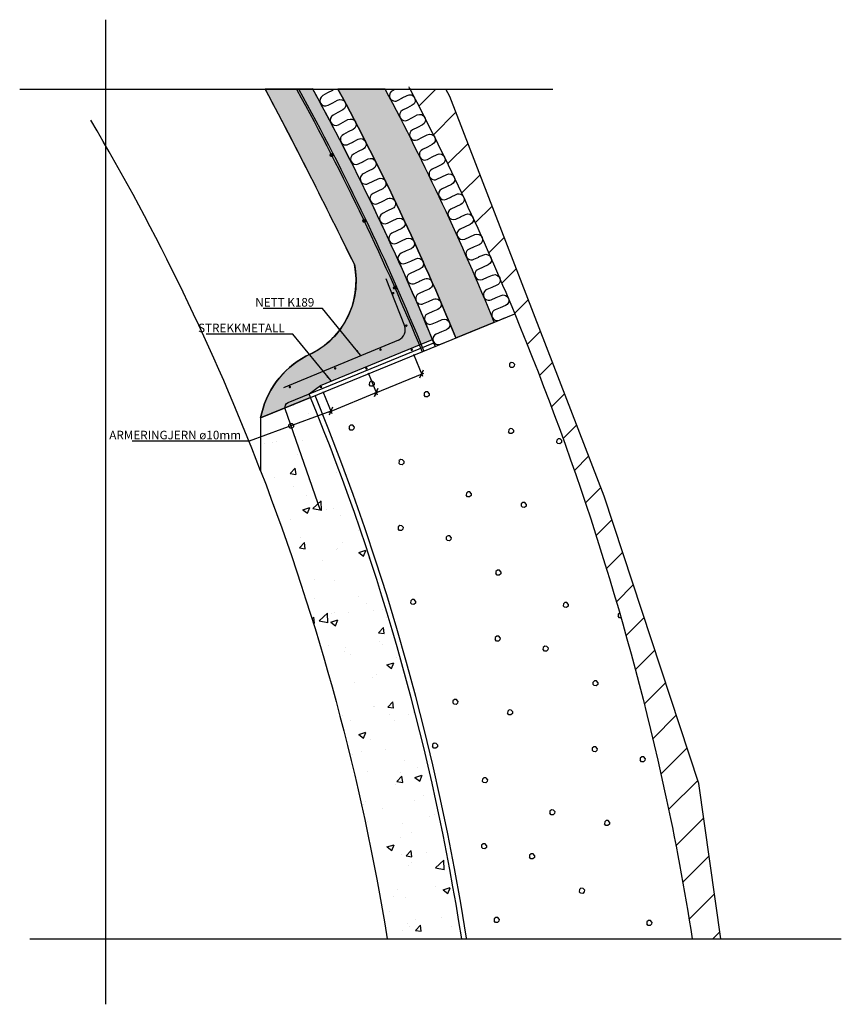
# Model space of a CAD drawing. Units: metres. Extents: x 133.3 to 155.1, y 39.7 to 48.1.
# Drawn here: x 136.5 to 138.1, y 46.1 to 48.1 of the extents above; entities that cross this region are included whole.
import ezdxf

# ---------------------------------------------------------------- set-up
doc = ezdxf.new("R2010")
doc.units = ezdxf.units.M
doc.header["$PDMODE"] = 1
doc.linetypes.add('DASHEDX2', pattern=[12, 8, -4])
doc.linetypes.add('HIDDEN', pattern=[3, 2, -1])
doc.layers.get('0').update_dxf_attribs({"linetype": 'CONTINUOUS'})
doc.layers.get('Defpoints').update_dxf_attribs({"linetype": 'CONTINUOUS'})
for name, color, linetype in [('b_Arm_50', 5, 'CONTINUOUS'), ('B_ARMERING', 7, 'CONTINUOUS'), ('B_BRUDD', 2, 'DASHEDX2'), ('B_FORM_25', 2, 'CONTINUOUS'), ('B_FORM_35', 7, 'CONTINUOUS'), ('B_FORM_50', 5, 'CONTINUOUS'), ('B_FORM_HI_50', 5, 'HIDDEN'), ('B_ISOLASJON', 2, 'CONTINUOUS'), ('b_maal_5', 7, 'CONTINUOUS'), ('b_raster', 253, 'CONTINUOUS'), ('b_tekst_5', 7, 'CONTINUOUS'), ('Frogntunnelen_Nytt teknisk rom T1_Tettekonstruksjon_Vegger', 7, 'CONTINUOUS'), ('XREF1$0$B_FJELL_SPR_1', 2, 'XREF1$0$FJELLKONTUR_SPRENGT1'), ('XREF1$0$B_FORM_35', 7, 'CONTINUOUS'), ('XREF1$0$B_SKRAVUR', 4, 'CONTINUOUS')]:
    doc.layers.add(name, color=color, linetype=linetype)
doc.layers.add('B_HJ', color=6, linetype='CONTINUOUS', plot=False)
doc.layers.add('XREF1$0$B_HJ', color=6, linetype='CONTINUOUS', plot=False)
doc.styles.add('ISOAAJ', font='iso3098.shx')
doc.linetypes.add('XREF1$0$FJELLKONTUR_SPRENGT1', pattern='A,15,[2,ltypeaaj.shx,S=2,R=0,X=0,Y=-3],0', length=15)
doc.dimstyles.new('Brudraw_met-mm', dxfattribs={"dimscale": 0.001, "dimtxt": 3.5, "dimasz": 2.5, "dimexe": 1, "dimexo": 2, "dimgap": 0.8, "dimtad": 1, "dimdec": 0, "dimlfac": 1000, "dimzin": 0, "dimdsep": 46, "dimtxsty": 'ISOAAJ', "dimblk1": 'OBLIQUE', "dimblk2": 'OBLIQUE', "dimsah": 1, "dimcen": 4, "dimdle": 1, "dimclrd": 2, "dimclre": 2, "dimclrt": 7, "dimadec": 0, "dimazin": 0, "dimtfac": 1, "dimtdec": 0, "dimtmove": 0, "dimatfit": 3, "dimldrblk": 'OBLIQUE', "dimfxl": 1, "dimtolj": 1, "dimtzin": 0, "dimarcsym": 0})
doc.dimstyles.new('Brudraw_met-mm$7', dxfattribs={"dimscale": 0.001, "dimtxt": 3.5, "dimasz": 2.5, "dimexe": 1, "dimexo": 2, "dimgap": 0.8, "dimtad": 1, "dimdec": 0, "dimlfac": 1000, "dimzin": 0, "dimdsep": 46, "dimtxsty": 'ISOAAJ', "dimblk1": 'OBLIQUE', "dimblk2": 'OBLIQUE', "dimsah": 1, "dimcen": 4, "dimdle": 1, "dimclrd": 2, "dimclre": 2, "dimclrt": 7, "dimadec": 0, "dimazin": 0, "dimtfac": 1, "dimtdec": 0, "dimtmove": 0, "dimatfit": 3, "dimfxl": 1, "dimtolj": 1, "dimtzin": 0, "dimarcsym": 0})

# ---------------------------------------------------------------- blocks, each defined once
blk = doc.blocks.new('Armering ø6')
at = {"layer": 'b_Arm_50'}
h = blk.add_hatch(color=256, dxfattribs=at)
h.dxf.hatch_style = 1
edge = h.paths.add_edge_path()
edge.add_arc((6.661338147750939e-16, 8.881784197001252e-16), 0.003, 0, 360)
blk.add_circle((6.661338147750939e-16, 8.881784197001252e-16), 0.003, dxfattribs=at)
blk = doc.blocks.new('_OBLIQUE')
at = {"color": 0, "linetype": 'ByBlock'}
blk.add_line((-0.4999999999999999, -0.4999999999999999), (0.4999999999999999, 0.4999999999999999), dxfattribs=at)
blk = doc.blocks.new('*D922')
at = {"layer": 'b_maal_5', "color": 2, "lineweight": -2, "transparency": 16777216}
for p, q in [((137.1850119789595, 47.40405166228282), (137.2033591213804, 47.35932230791447)), ((137.0924926754227, 47.36610197884463), (137.1108398178436, 47.32137262447627)), ((137.1043163684948, 47.3241011054812), (137.2060876023854, 47.36584575726322))]:
    blk.add_line(p, q, dxfattribs=at)
at = {"layer": 'Defpoints', "color": 0, "transparency": 16777216}
for p in [(137.1812170106157, 47.41330359263651), (137.0886977070789, 47.37535390919831), (137.2014616372085, 47.36394827309131)]:
    blk.add_point(p, dxfattribs=at)
at = {"layer": 'b_maal_5', "color": 2, "lineweight": -2, "transparency": 16777216, "xscale": 0.0125, "yscale": 0.0125, "zscale": 0.0125}
for p, rotation in [((137.2014616372085, 47.36394827309131), 22.30251890827621), ((137.1089423336717, 47.32599858965311), 202.3025189082762)]:
    blk.add_blockref('_OBLIQUE', p, dxfattribs=dict(at, rotation=rotation))
blk = doc.blocks.new('*D923')
at = {"layer": 'b_maal_5', "color": 2, "lineweight": -2, "transparency": 16777216}
for p, q in [((137.2775312824964, 47.4420013457211), (137.2958784249173, 47.39727199135272)), ((137.1850119789596, 47.40405166228285), (137.2033591213805, 47.35932230791446)), ((137.1968356720318, 47.3620507889194), (137.2986069059222, 47.40379544070147))]:
    blk.add_line(p, q, dxfattribs=at)
at = {"layer": 'Defpoints', "color": 0, "transparency": 16777216}
for p in [(137.2737363141525, 47.45125327607478), (137.1812170106157, 47.41330359263652), (137.2939809407454, 47.40189795652957)]:
    blk.add_point(p, dxfattribs=at)
at = {"layer": 'b_maal_5', "color": 2, "lineweight": -2, "transparency": 16777216, "xscale": 0.0125, "yscale": 0.0125, "zscale": 0.0125}
for p, rotation in [((137.2939809407454, 47.40189795652957), 22.30251890831628), ((137.2014616372086, 47.3639482730913), 202.3025189083163)]:
    blk.add_blockref('_OBLIQUE', p, dxfattribs=dict(at, rotation=rotation))

msp = doc.modelspace()

# ---------------------------------------------------------------- hatches: boundary and pattern name
at = {"layer": 'b_raster'}
h = msp.add_hatch(color=256, dxfattribs=at)
h.dxf.hatch_style = 1
edge = h.paths.add_edge_path()
edge.add_arc((132.577475323653, 45.5195503206843), 5.125156319491338, 22.39639329035884, 25.48460544245782)
edge.add_arc((132.4961401442919, 45.48211872301465), 5.214683440589778, 25.4713498829161, 28.65757949756314)
edge.add_line((137.0720325285148, 47.98294504116874), (137.0177878833045, 47.98294504116874))
edge.add_line((137.0177878833045, 47.98294504116874), (136.9749256858298, 47.98294504116874))
edge.add_line((136.9749256858298, 47.98294504116874), (137.0215022655019, 47.89405617396726))
edge.add_line((137.0215022655019, 47.89405617396726), (137.0673341771153, 47.8047810690154))
edge.add_line((137.0673341771153, 47.8047810690154), (137.1124182180454, 47.71512596464472))
edge.add_line((137.1124182180454, 47.71512596464472), (137.1567512379268, 47.6250971257402))
edge.add_arc((136.9941793454745, 47.5915048494299), 0.1660062084478658, -27.949898061872318, 11.67473863156971, ccw=False)
edge.add_arc((136.9941793454745, 47.59150484942983), 0.1660062084478585, 292.4254652447133, 332.050101938154, ccw=False)
edge.add_arc((137.1432851460472, 47.27872013951011), 0.1809547448728563, 118.2960561550699, 143.7605477903218)
edge.add_arc((137.1437381625778, 47.27845994255873), 0.1814739545035982, 143.7788418290637, 169.1763078312026)
edge.add_line((136.9654926871818, 47.31253847926445), (137.0153571762961, 47.33290794859074))
edge.add_line((137.0153571762961, 47.33290794859074), (137.0672840074856, 47.35422273793026))
edge.add_line((137.0672840074856, 47.35422273793026), (137.0644501395467, 47.36114293198677))
edge.add_line((137.0644501395467, 47.36114293198677), (137.0874016501191, 47.37851362691909))
edge.add_line((137.0874016501191, 47.37851362691909), (137.3160412032576, 47.47229728428956))
h = msp.add_hatch(color=256, dxfattribs=at)
h.dxf.hatch_style = 1
h.paths.add_polyline_path([(137.219646131008, 47.98294504116874), (137.1232491360537, 47.98294504116874, -0.001433017345398339), (137.1375079424418, 47.9563812106081, -0.02321264214316128), (137.1380003519767, 47.95545729820549, -0.002098341820024785), (137.158596211962, 47.91640985438339, -0.02321264215428419), (137.1590806647885, 47.91548174515609, -0.002098341820044564), (137.1793402571742, 47.87625877696171, -0.02321264240525346), (137.1798167175305, 47.87532653942147, -0.002098341819475035), (137.1997385465662, 47.835930942657, -0.0232126424110905), (137.2002069792705, 47.83499464563972, -0.002098341819474531), (137.2197895741537, 47.79542932883073, -0.02321264215052424), (137.220249944617, 47.79448904147304, -0.00209834182004057), (137.2394918595901, 47.75475692567521, -0.02321264214668606), (137.2399441338288, 47.75381271738721, -0.002098341820035884), (137.2588439482759, 47.71391673599231, -0.02321264214914125), (137.2592880928992, 47.71296867648365, -0.002098341820024085), (137.2778444114664, 47.67291177497084, -0.02321264215468108), (137.2782803936837, 47.67195993423566, -0.00209834182003573), (137.2964918463774, 47.63174506996411, -0.02321264240926611), (137.2969196340051, 47.63078951826558, -0.008029776816514334), (137.3634436621022, 47.47551440895514), (137.4421079635874, 47.50771577341957, 0.02455886682538725)])
h = msp.add_hatch(dxfattribs=at)
h.set_pattern_fill('ANSI31', color=256, scale=0.5)
h.set_pattern_definition([(45, (3.161280226069408, 0), (-0.04419417382415922, 0.04419417382415922), [])])
edge = h.paths.add_edge_path()
edge.add_line((137.3513699445205, 47.96818787466221), (137.3435988733609, 47.98294504116874))
edge.add_line((137.3435988733609, 47.98294504116874), (137.2702270820761, 47.98294504116874))
edge.add_spline(control_points=[(137.2702270820761, 47.98294504116874), (137.2729119980798, 47.97780216193782), (137.2755887102523, 47.97265494007791), (137.278257231903, 47.96750341497893)], knot_values=[18.29732933134985, 18.29732933134985, 18.29732933134985, 18.29732933134985, 18.31472538782405, 18.31472538782405, 18.31472538782405, 18.31472538782405], degree=3, periodic=0)
edge.add_arc((137.2696501819246, 47.96020983046908), 0.01128160159612545, 14.441166930200723, 40.27471757067258, ccw=False)
edge.add_spline(control_points=[(137.2805751043136, 47.96302374482315), (137.2866815506722, 47.95120866541687), (137.2927449752089, 47.93937103200323), (137.2987655382606, 47.92751131910567)], knot_values=[18.3197665973343, 18.3197665973343, 18.3197665973343, 18.3197665973343, 18.35964536254625, 18.35964536254625, 18.35964536254625, 18.35964536254625], degree=3, periodic=0)
edge.add_arc((137.2902591836859, 47.9201007271208), 0.01128160159612667, 12.710122231264108, 41.061461746614384, ccw=False)
edge.add_spline(control_points=[(137.3012642573614, 47.92258304747373), (137.3072074176303, 47.91084664526006), (137.3131086679905, 47.89908870685031), (137.3189681635897, 47.8873096914102)], knot_values=[18.36516777790771, 18.36516777790771, 18.36516777790771, 18.36516777790771, 18.40461159808029, 18.40461159808029, 18.40461159808029, 18.40461159808029], degree=3, periodic=0)
edge.add_arc((137.3105311788372, 47.87982024378727), 0.0112816015961271, 11.240094102815476, 41.59522009028262, ccw=False)
edge.add_spline(control_points=[(137.3215961388804, 47.88201976634704), (137.3273938534328, 47.87033379527749), (137.3331505370197, 47.85862716857704), (137.3388663408984, 47.84690033389757)], knot_values=[18.41051472449937, 18.41051472449937, 18.41051472449937, 18.41051472449937, 18.44962605793869, 18.44962605793869, 18.44962605793869, 18.44962605793869], degree=3, periodic=0)
edge.add_arc((137.3304647423417, 47.83937121201878), 0.01128160159613098, 10.04184743618788, 41.86521762710879, ccw=False)
edge.add_spline(control_points=[(137.3415735172695, 47.84133835567852), (137.347243342413, 47.82967316243104), (137.3528727840698, 47.81798806475524), (137.3584619908818, 47.80628350256283)], knot_values=[18.45580781191338, 18.45580781191338, 18.45580781191338, 18.45580781191338, 18.49469241435599, 18.49469241435599, 18.49469241435599, 18.49469241435599], degree=3, periodic=0)
edge.add_arc((137.3500584729529, 47.79875647521384), 0.0112816015961335, 9.136468447794925, 41.85023354423652, ccw=False)
edge.add_spline(control_points=[(137.3611968584125, 47.80054802241044), (137.3667572135158, 47.78887012037606), (137.3722775843821, 47.77717293481743), (137.3777581184, 47.76545690193726)], knot_values=[18.50104211484642, 18.50104211484642, 18.50104211484642, 18.50104211484642, 18.53981712704419, 18.53981712704419, 18.53981712704419, 18.53981712704419], degree=3, periodic=0)
edge.add_arc((137.369310993313, 47.75797888841939), 0.01128160159613216, 8.556640618280312, 41.51754899853643, ccw=False)
edge.add_spline(control_points=[(137.3804669886311, 47.75965751719443), (137.3859373595571, 47.74792889881122), (137.391367874602, 47.73618148461885), (137.3967586813951, 47.72441571153262)], knot_values=[18.54621325209594, 18.54621325209594, 18.54621325209594, 18.54621325209594, 18.5850093663724, 18.5850093663724, 18.5850093663724, 18.5850093663724], degree=3, periodic=0)
edge.add_arc((137.3882209500501, 47.71704131813001), 0.01128160159613209, 8.35088107933342, 40.81853606680693, ccw=False)
edge.add_spline(control_points=[(137.3993828739096, 47.71867993484962), (137.4047851644389, 47.70685483906541), (137.4101474100535, 47.69501128916897), (137.4154697603998, 47.68314972804505)], knot_values=[18.59131209786753, 18.59131209786753, 18.59131209786753, 18.59131209786753, 18.63028410097023, 18.63028410097023, 18.63028410097023, 18.63028410097023], degree=3, periodic=0)
edge.add_arc((137.406787013873, 47.67594664208647), 0.01128160159613097, 8.593681012588092, 39.67862928082877, ccw=False)
edge.add_spline(control_points=[(137.417941955426, 47.6776324100192), (137.4233022513189, 47.6656528384521), (137.4286219160114, 47.65365498269885), (137.433901103444, 47.64163929835243)], knot_values=[18.63632519449762, 18.63632519449762, 18.63632519449762, 18.63632519449762, 18.67566644454218, 18.67566644454218, 18.67566644454218, 18.67566644454218], degree=3, periodic=0)
edge.add_arc((137.4250078796645, 47.63469774907342), 0.01128160159612807, 9.409174177510977, 37.973590946878176, ccw=False)
edge.add_spline(control_points=[(137.4361376986447, 47.63654210944605), (137.441490559511, 47.62432716475276), (137.4468016469743, 47.61209387717696), (137.4520711225581, 47.59984272475454)], knot_values=[18.68122828000939, 18.68122828000939, 18.68122828000939, 18.68122828000939, 18.72120519849528, 18.72120519849528, 18.72120519849528, 18.72120519849528], degree=3, periodic=0)
edge.add_arc((137.4428822665738, 47.59329753871629), 0.0112816015961292, 11.038568100539408, 35.46212155907449, ccw=False)
edge.add_spline(control_points=[(137.4539551418419, 47.5954576238704), (137.4571322942264, 47.58805446244936), (137.460294269291, 47.58064480287887), (137.4634411026401, 47.57322875053182)], knot_values=[18.72597406589368, 18.72597406589368, 18.72597406589368, 18.72597406589368, 18.75012304442515, 18.75012304442515, 18.75012304442515, 18.75012304442515], degree=3, periodic=0)
edge.add_spline(control_points=[(137.4634411026401, 47.57322875053182), (137.465644218591, 47.5680367300447), (137.4678399128606, 47.56284157615102), (137.4700281976667, 47.55764332501008)], knot_values=[18.75012304442515, 18.75012304442515, 18.75012304442515, 18.75012304442515, 18.76702988183824, 18.76702988183824, 18.76702988183824, 18.76702988183824], degree=3, periodic=0)
edge.add_arc((137.4604089181058, 47.55174892127753), 0.01128160159612903, 14.127276248749126, 31.498707910114604, ccw=False)
edge.add_spline(control_points=[(137.4713493183796, 47.55450249684432), (137.4755081507375, 47.5446073675225), (137.4796401566711, 47.53470104707156), (137.4837454203928, 47.52478378472137)], knot_values=[18.77043455929612, 18.77043455929612, 18.77043455929612, 18.77043455929612, 18.80260985220558, 18.80260985220558, 18.80260985220558, 18.80260985220558], degree=3, periodic=0)
edge.add_spline(control_points=[(137.4837454203928, 47.52478378472137), (137.4837474474805, 47.52477888779826), (137.5019260646492, 47.48086385433164), (137.5195803104029, 47.43673427004157), (137.5366974468701, 47.39240349933232)], knot_values=[18.80260985220558, 18.80260985220558, 18.80260985220558, 18.80260985220558, 18.80262573964811, 18.94508650001834, 18.94508650001834, 18.94508650001834, 18.94508650001834], degree=3, periodic=0)
edge.add_spline(control_points=[(137.5366974468701, 47.39240349933232), (137.5919175260823, 47.24939192290498), (137.6415683158633, 47.10423535715935), (137.68528432743, 46.95721567612592)], knot_values=[18.94508650001834, 18.94508650001834, 18.94508650001834, 18.94508650001834, 19.40466655228514, 19.40466655228514, 19.40466655228514, 19.40466655228514], degree=3, periodic=0)
edge.add_spline(control_points=[(137.68528432743, 46.95721567612592), (137.7166198827443, 46.85183224378136), (137.7449061516338, 46.74549154362494), (137.770008528029, 46.63829738720181)], knot_values=[19.40466655228514, 19.40466655228514, 19.40466655228514, 19.40466655228514, 19.73409267404329, 19.73409267404329, 19.73409267404329, 19.73409267404329], degree=3, periodic=0)
edge.add_spline(control_points=[(137.770008528029, 46.63829738720181), (137.7767453565179, 46.60952924846194), (137.8058021232886, 46.48080178472696), (137.8302350325646, 46.35088878762045), (137.8459039550765, 46.24961724233665)], knot_values=[19.73409267404329, 19.73409267404329, 19.73409267404329, 19.73409267404329, 19.82250212369526, 20.12885086733085, 20.12885086733085, 20.12885086733085, 20.12885086733085], degree=3, periodic=0)
edge.add_line((137.8459039550765, 46.24961724233668), (137.9040712652739, 46.24961724233668))
edge.add_line((137.9040712652739, 46.24961724233668), (137.8592825217609, 46.5667439635714))
edge.add_line((137.8592825217609, 46.5667439635714), (137.6659762115078, 47.1525553344497))
edge.add_line((137.6659762115078, 47.1525553344497), (137.3513699445205, 47.96818787466221))
at = {"layer": 'Frogntunnelen_Nytt teknisk rom T1_Tettekonstruksjon_Vegger'}
h = msp.add_hatch(dxfattribs=at)
h.set_pattern_fill('LECA', color=4, scale=0.01, angle=131.2668412330243)
h.set_pattern_definition([(131.2668412330243, (3.154684558283184, 0.007516459702131422), (-0.2254937910639426, -0.1978700335867232), [0, 0.0041421356, 0, -0.2958578644]), (131.2668412330243, (3.147168098581053, 0.0009207919159073142), (-0.2254937910639426, -0.1978700335867232), [0, 0.0041421356, 0, -0.2958578644]), (176.2668412330243, (3.151301445042168, 0.0006510982067072513), (-0.2254937911107521, -0.1978700336277984), [0, 0.004142135599999998, 0, -0.4201219330999999]), (176.2668412330243, (3.151952543248875, 0.01062987923394782), (-0.2254937911107521, -0.1978700336277984), [0, 0.004142135599999998, 0, -0.4201219330999999]), (221.2668412330243, (3.154414864724313, 0.003383113372929814), (0.1978700335867232, -0.2254937910639426), [0.0041421356, 0, -0.2958578644, 0]), (221.2668412330243, (3.147819196938089, 0.01089957307506123), (0.1978700335867232, -0.2254937910639426), [0.0041421356, 0, -0.2958578644, 0]), (266.2668412330243, (3.154684558283184, 0.007516459702131422), (0.1978700336277984, -0.2254937911107521), [0, 0.004142135599999998, 0, -0.4201219330999999]), (266.2668412330243, (3.144705777255944, 0.008167557908838672), (0.1978700336277984, -0.2254937911107521), [0, 0.004142135599999998, 0, -0.4201219330999999]), (131.2668412330243, (3.015554991606316, -0.0613527182827045), (-0.2254937910639426, -0.1978700335867232), [0, 0.0041421356, 0, -0.2958578644]), (131.2668412330243, (3.008038531904185, -0.06794838606892861), (-0.2254937910639426, -0.1978700335867232), [0, 0.0041421356, 0, -0.2958578644]), (176.2668412330243, (3.0121718783653, -0.06821807977812866), (-0.2254937911107521, -0.1978700336277984), [0, 0.004142135599999998, 0, -0.4201219330999999]), (176.2668412330243, (3.012822976572007, -0.05823929875088811), (-0.2254937911107521, -0.1978700336277984), [0, 0.004142135599999998, 0, -0.4201219330999999]), (221.2668412330243, (3.015285298047445, -0.06548606461190609), (0.1978700335867232, -0.2254937910639426), [0.0041421356, 0, -0.2958578644, 0]), (221.2668412330243, (3.008689630261221, -0.05796960490977469), (0.1978700335867232, -0.2254937910639426), [0.0041421356, 0, -0.2958578644, 0]), (266.2668412330243, (3.015554991606316, -0.0613527182827045), (0.1978700336277984, -0.2254937911107521), [0, 0.004142135599999998, 0, -0.4201219330999999]), (266.2668412330243, (3.005576210579076, -0.06070162007599725), (0.1978700336277984, -0.2254937911107521), [0, 0.004142135599999998, 0, -0.4201219329999998]), (131.2668412330243, (3.017246451063258, 0.07317288881462666), (-0.2254937910639426, -0.1978700335867232), [0, 0.0041421356, 0, -0.2958578644]), (131.2668412330243, (3.009729991361127, 0.06657722102840255), (-0.2254937910639426, -0.1978700335867232), [0, 0.0041421356, 0, -0.2958578644]), (176.2668412330243, (3.013863337822241, 0.06630752731920252), (-0.2254937911107521, -0.1978700336277984), [0, 0.004142135599999998, 0, -0.4201219330999999]), (176.2668412330243, (3.014514436028949, 0.0762863083464431), (-0.2254937911107521, -0.1978700336277984), [0, 0.004142135599999998, 0, -0.4201219330999999]), (221.2668412330243, (3.016976757504387, 0.06903954248542507), (0.1978700335867232, -0.2254937910639426), [0.0041421356, 0, -0.2958578644, 0]), (221.2668412330243, (3.010381089718163, 0.07655600218755648), (0.1978700335867232, -0.2254937910639426), [0.0041421356, 0, -0.2958578644, 0]), (266.2668412330243, (3.017246451063258, 0.07317288881462666), (0.1978700336277984, -0.2254937911107521), [0, 0.004142135599999998, 0, -0.4201219330999999]), (266.2668412330243, (3.007267670036017, 0.07382398702133391), (0.1978700336277984, -0.2254937911107521), [0, 0.004142135599999998, 0, -0.4201219329999998]), (131.2668412330243, (2.843296961623455, 0.01366175436373679), (-0.2254937910639426, -0.1978700335867232), [0, 0.0041421356, 0, -0.2958578644]), (131.2668412330243, (2.835780501921324, 0.007066086577512704), (-0.2254937910639426, -0.1978700335867232), [0, 0.0041421356, 0, -0.2958578644]), (176.2668412330243, (2.839913848382439, 0.006796392868312628), (-0.2254937911107521, -0.1978700336277984), [0, 0.004142135599999998, 0, -0.4201219329999998]), (176.2668412330243, (2.840564946589146, 0.01677517389555319), (-0.2254937911107521, -0.1978700336277984), [0, 0.004142135599999998, 0, -0.4201219330999999]), (221.2668412330243, (2.843027268064584, 0.009528408034535196), (0.1978700335867232, -0.2254937910639426), [0.0041421356, 0, -0.2958578644, 0]), (221.2668412330243, (2.83643160027836, 0.01704486773666661), (0.1978700335867232, -0.2254937910639426), [0.0041421356, 0, -0.2958578644, 0]), (266.2668412330243, (2.843296961623455, 0.01366175436373679), (0.1978700336277984, -0.2254937911107521), [0, 0.004142135599999998, 0, -0.4201219330999999]), (266.2668412330243, (2.833318180596215, 0.01431285257044404), (0.1978700336538423, -0.2254937907116008), [0, 0.004142135599999998, 0, -0.4201219329999998]), (131.2668412330243, (2.915549058522175, 0.1435834018815314), (-0.2254937910639426, -0.1978700335867232), [0, 0.0041421356, 0, -0.2958578644]), (131.2668412330243, (2.908032598820043, 0.1369877340953073), (-0.2254937910639426, -0.1978700335867232), [0, 0.0041421356, 0, -0.2958578644]), (176.2668412330243, (2.912165945281158, 0.1367180403861072), (-0.2254937911107521, -0.1978700336277984), [0, 0.004142135599999998, 0, -0.4201219330999999]), (176.2668412330243, (2.912817043487865, 0.1466968214133478), (-0.2254937911107521, -0.1978700336277984), [0, 0.004142135599999998, 0, -0.4201219330999999]), (221.2668412330243, (2.915279364963304, 0.1394500555523298), (0.1978700335867232, -0.2254937910639426), [0.0041421356, 0, -0.2958578644, 0]), (221.2668412330243, (2.90868369717708, 0.1469665152544612), (0.1978700335867232, -0.2254937910639426), [0.0041421356, 0, -0.2958578644, 0]), (266.2668412330243, (2.915549058522175, 0.1435834018815314), (0.1978700336277984, -0.2254937911107521), [0, 0.004142135599999998, 0, -0.4201219330999999]), (266.2668412330243, (2.905570277494934, 0.1442345000882387), (0.197870033228647, -0.2254937910847082), [0, 0.004142135599999998, 0, -0.4201219330999999])])
edge = h.paths.add_edge_path()
edge.add_spline(control_points=[(137.8459039550765, 46.24961724233665), (137.8302350325646, 46.35088878762045), (137.7481505089874, 46.78734301226961), (137.6138756575511, 47.21042138485035), (137.4837474474804, 47.52477888779824), (137.4837454203927, 47.52478378472136)], knot_values=[18.80260985220558, 18.80260985220558, 18.80260985220558, 18.80260985220558, 19.10895859584117, 20.12883497988832, 20.12885086733085, 20.12885086733085, 20.12885086733085, 20.12885086733085], degree=3, periodic=0)
edge.add_line((137.4837454203927, 47.52478378472138), (137.4547468696297, 47.51290747871786))
edge.add_arc((137.4484439942926, 47.52226420341505), 0.01128160159613452, 280.577945594988, 303.96498962427074, ccw=False)
edge.add_line((137.450514991557, 47.51117432041728), (137.3344436538885, 47.46363750605522))
edge.add_arc((137.3281440734558, 47.47299644942217), 0.01128160159613286, 280.59811950606354, 303.9448157130022, ccw=False)
edge.add_line((137.3302189753526, 47.46190729631238), (137.0672880023579, 47.35422437385841))
edge.add_arc((132.4957529389594, 45.48214874394094), 4.940000000001273, 8.937559408803224, 22.26944334795769, ccw=False)
edge.add_line((137.3757726217048, 46.24961724233668), (137.8459039550765, 46.24961724233668))
at = {"layer": 'XREF1$0$B_SKRAVUR'}
h = msp.add_hatch(dxfattribs=at)
h.set_pattern_fill('AR-CONC', color=256, scale=0.02, angle=356.6199999999777, style=0)
h.set_pattern_definition([(46.61999999997769, (3.161280226069408, 0), (0.142462550194094, -0.02098622862185745), [0.015, -0.165]), (351.6199999999777, (3.161280226069408, 0), (-0.01883245776322709, 0.1518128323883682), [0.012, -0.132]), (97.07139999997773, (3.173152104930253, -0.001748851448164045), (0.1236301934060788, 0.1308265063124054), [0.012748038, -0.1402284224]), (42.8041999999777, (3.163638542810842, 0.03993041875747203), (0.2111251786213393, -0.04563067993300342), [0.0225, -0.2475]), (93.25559999997765, (3.181232305230635, 0.03612785106135964), (0.1980937585631282, 0.1834635189905131), [0.01912205759999999, -0.2103425999999999]), (347.8041999999776, (3.163638542810842, 0.03993041875747203), (0.1980936153528156, 0.1834636737080075), [0.018, -0.198]), (17.6199999999777, (3.183014173004219, 0.02876865569738724), (0.1144262284005244, -0.08742218399013278), [0.015, -0.165]), (322.6199999999778, (3.183014173004219, 0.02876865569738724), (0.05712908292513681, 0.1419086517000121), [0.012, -0.132]), (68.07139999997777, (3.192549687401669, 0.02148346760535774), (0.1715553523938838, 0.05448633352084402), [0.012748038, -0.1402284224]), (34.11999999997773, (3.161280226069408, 0), (0.006353086317302059, 0.06631957097452389), [0, -0.1304, 0, -0.134, 0, -0.1325]), (4.11999999997767, (3.161280226069408, 0), (0.05717312267774553, 0.07564311762001524), [0, -0.0764, 0, -0.1274, 0, -0.0505]), (324.1199999999777, (3.116757809154827, 0.002629523166698433), (0.1063128094344305, -0.0107977393077655), [0, -0.05, 0, -0.156, 0, -0.207]), (314.1199999999777, (3.096792599776091, 0.003808681537415219), (0.1176147360557135, 0.01310948078853061), [0, -0.065, 0, -0.1036, 0, -0.147])])
h.paths.add_polyline_path([(137.0672880023579, 47.35422437385842), (136.9654926871818, 47.31253847926445), (136.9654063882176, 47.20444315650353, -0.05176615806525274), (137.2238700544649, 46.24961724233668), (137.3757726217048, 46.24961724233668, 0.05823702184374122)])

# ---------------------------------------------------------------- linework, layer by layer
msp.add_open_spline([(137.2695967872295, 47.98415198448824), (137.3478319215824, 47.83438625029475), (137.5625809034024, 47.37204287148783), (137.7481505089874, 46.78734301226961), (137.8302350325646, 46.35088878762045), (137.8459039550765, 46.24961724233665)], degree=3, knots=[18.29596839190912, 18.29596839190912, 18.29596839190912, 18.29596839190912, 18.80262573964811, 19.82250212369526, 20.12885086733085, 20.12885086733085, 20.12885086733085, 20.12885086733085])
at = {"layer": 'B_ARMERING', "const_width": 0.0025}
for points in [[(137.2347460898183, 47.56685702474903, 1), (137.2372459275016, 47.5668855125877, 1)], [(137.2613780055148, 47.50051312139208, 1), (137.2638778431981, 47.50054160923074, 1)], [(137.2087394133701, 47.45154537576945, 1), (137.2112392510535, 47.45157386360811, 1)], [(137.2724863953108, 47.45123903215546, 1), (137.2749862329942, 47.45126751999412, 1)], [(137.1163452551062, 47.41329059483279, 1), (137.1188450927895, 47.41331908267146, 1)], [(137.179967091774, 47.41328934871719, 1), (137.1824669294574, 47.41331783655585, 1)], [(137.0238259515693, 47.37534091139459, 1), (137.0263257892526, 47.37536939923326, 1)], [(137.0874477882372, 47.37533966527899, 1), (137.0899476259205, 47.37536815311765, 1)]]:
    msp.add_lwpolyline(points, format="xyb", close=True, dxfattribs=at)
at = {"layer": 'B_ARMERING'}
msp.add_lwpolyline([(137.0876081270191, 47.12369031339737), (137.0158157915132, 47.33098889599514, -0.3979465344603282), (137.0214701887424, 47.34351336210392), (137.3189049628528, 47.46551552910594)], format="xyb", dxfattribs=at)
at = {"layer": 'B_ARMERING', "linetype": 'HIDDEN'}
msp.add_lwpolyline([(137.0644501395467, 47.36114293198677), (137.0874016501191, 47.37851362691909), (137.3160412032576, 47.47229728428956)], dxfattribs=at)
at = {"layer": 'B_BRUDD', "flags": 128}
for points in [[(136.6491483542964, 48.12454585515734), (136.6491483542964, 46.11621668769939)], [(136.4740371959925, 47.98294504116874), (137.5615385706166, 47.98294504116874)], [(136.4946225190323, 46.24961724233668), (138.1499610401655, 46.24961724233668)]]:
    msp.add_lwpolyline(points, dxfattribs=at)
at = {"layer": 'B_FORM_25', "flags": 128}
for points in [[(137.3218049751027, 47.45844924350899, 0.02793257671888709), (137.071431113748, 47.98404516685236, 0.02793257671888709)], [(137.3634479472717, 47.47550394576187, 0.02670407494516002), (137.1232491360537, 47.98294504116873, 0.02670407494516002)], [(137.4421079635874, 47.50771577341957, 0.02455886682538727), (137.219646131008, 47.98294504116874, 0.02455886682538727)], [(137.2705045330033, 47.98294504116874, 0.0002340367531488371), (137.2681613002437, 47.98741345156785)]]:
    msp.add_lwpolyline(points, format="xyb", dxfattribs=at)
at = {"layer": 'B_FORM_25'}
msp.add_circle((137.0278740005371, 47.2961711174439), 0.005, dxfattribs=at)
at = {"layer": 'B_FORM_35', "flags": 128}
msp.add_lwpolyline([(136.9655208058876, 47.31254999407147, -0.2259511864716692), (137.0575076022724, 47.43805259909061), (137.0575076022724, 47.43805259909061, 0.3602650344809474), (137.1567512379268, 47.6250971257402, 0.008359502305101135), (136.9749256858298, 47.98294504116874, 0.0122637674364267)], format="xyb", dxfattribs=at)
for points in [[(137.2208584291692, 47.5967154830246), (137.2589652237056, 47.50013429022136)], [(137.0672880023579, 47.35422437385841), (137.4837454757879, 47.5247838074084)], [(137.2468432235994, 47.47108289829441), (137.0118809593264, 47.37379936741945)]]:
    msp.add_lwpolyline(points, dxfattribs=at)
at = {"layer": 'B_FORM_35'}
msp.add_arc((137.2377333074752, 47.49194781117908), 0.02275549836690726, 293.5873148719504, 22.69902775675881, dxfattribs=at)
at = {"layer": 'B_FORM_50', "flags": 128}
msp.add_lwpolyline([(137.2986699905644, 47.44897440892405, 0.02853160371588504), (137.0435220218078, 47.98294504116874, 0.0279325767188865)], format="xyb", dxfattribs=at)
at = {"layer": 'B_FORM_HI_50', "flags": 128}
msp.add_lwpolyline([(137.3856512040585, 46.25117082229295, 0.05823703974770753), (137.0765419880317, 47.35801432758794, 0.05823703974770753)], format="xyb", dxfattribs=at)
at = {"layer": 'B_HJ', "flags": 128}
msp.add_lwpolyline([(137.3160412032576, 47.47229728428956, 0.01347568312592005), (137.2039586686514, 47.72474399872602, 0.01390344514327767), (137.0720325285148, 47.98294504116874), (137.0177878833045, 47.98294504116874), (136.9749256858298, 47.98294504116874), (137.0215022655019, 47.89405617396726), (137.0673341771153, 47.8047810690154), (137.1124182180454, 47.71512596464472), (137.1567512379268, 47.6250971257402, -0.1746387132122119), (137.1408222215211, 47.51369785650488, -0.1746387132122064), (137.0575076022724, 47.43805259909061, 0.1115693058141293), (136.9973354728253, 47.38569355947248, 0.111273220582626), (136.9654926871818, 47.31253847926445), (137.0153571762961, 47.33290794859074), (137.0672840074856, 47.35422273793026), (137.0644501395467, 47.36114293198677), (137.0874016501191, 47.37851362691909), (137.3160412032576, 47.47229728428956)], format="xyb", close=True, dxfattribs=at)
msp.add_lwpolyline([(137.3634436621022, 47.47551440895514), (137.4421079635874, 47.50771577341957, 0.02455886682538727), (137.219646131008, 47.98294504116874), (137.1232491360537, 47.98294504116873, -0.02670407494516002), (137.3634479472717, 47.47550394576187)], format="xyb", dxfattribs=at)
at = {"layer": 'B_ISOLASJON', "flags": 128}
for points in [[(137.1149613298647, 47.98294504116873, -0.08958457322213775), (137.1118406536265, 47.9804261039865), (137.1019977863665, 47.9750436856779), (137.0921549191064, 47.96966126736931, 0.9999999999999999), (137.1029804035998, 47.94986462563953), (137.1128232708599, 47.95524704394813)], [(137.2391553274436, 47.98227760125506), (137.2342043506027, 47.97964113695473, 0.9999999999999999), (137.2448096219749, 47.95972565660863), (137.2547115756569, 47.96499858520929)], [(137.1125927340823, 47.95526568116438), (137.1224814853457, 47.96056332792482, -1), (137.1331364715562, 47.94067440117774), (137.1232477202928, 47.93537675441731), (137.1133589690293, 47.93007910765688, 0.9999999999999999), (137.1240139552398, 47.91019018090981), (137.1339027065032, 47.91548782767024)], [(137.2544854053052, 47.96502195550953), (137.2644312201767, 47.97021167894059, -1), (137.2748691436726, 47.95020798199756), (137.2649233288012, 47.94501825856651), (137.2549775139297, 47.93982853513546, 0.9999999999999999), (137.2654154374256, 47.91982483819244), (137.2753612522971, 47.92501456162349)], [(137.1336723383723, 47.91550844503944), (137.1436062435628, 47.92072092913194, -1), (137.1540899448436, 47.90074118574646), (137.1441560396531, 47.89552870165396), (137.1342221344626, 47.89031621756146, 0.9999999999999999), (137.1447058357435, 47.87033647417599), (137.1546397409339, 47.87554895826848)], [(137.2751352858358, 47.92503982735698), (137.2851242627474, 47.93014598080246, -1), (137.2953941046244, 47.91005547343914), (137.2854051277129, 47.90494931999365), (137.2754161508013, 47.89984316654817, 0.9999999999999999), (137.2856859926784, 47.87975265918485), (137.2956749695899, 47.88485881263033)], [(137.1544095584575, 47.87557155426848), (137.1643878841651, 47.88069849086072, -1), (137.1746995265155, 47.86062940592062), (137.1647212008079, 47.85550246932837), (137.1547428751003, 47.85037553273612, 0.9999999999999999), (137.1650545174507, 47.83030644779602), (137.1750328431583, 47.83543338438827)], [(137.2954492229036, 47.88488597202097), (137.3054806596717, 47.88990819653957, -1), (137.3155816980027, 47.86973229103498), (137.3055502612346, 47.86471006651638), (137.2955188244665, 47.85968784199778, 0.9999999999999999), (137.3056198627975, 47.83951193649319), (137.3156512995656, 47.84453416101179)], [(137.1748028633305, 47.83545795735081), (137.1848248728658, 47.84049896792639, -1), (137.1949636949878, 47.82034202311144), (137.1849416854526, 47.81530101253587), (137.1749196759173, 47.81026000196029, 0.9999999999999999), (137.1850584980394, 47.79010305714534), (137.1950805075746, 47.79514406772092)], [(137.3154257885232, 47.8445632121504), (137.3254989799796, 47.84950115470063, -1), (137.3354305047037, 47.82924126933692), (137.3253573132473, 47.82430332678669), (137.3152841217908, 47.81936538423647, 0.9999999999999999), (137.3252156465148, 47.79910549887276), (137.3352888379713, 47.80404344142299)], [(137.1948507473747, 47.79517061583183), (137.2049157008231, 47.80012532821814, -1), (137.214880954178, 47.77988201169474), (137.2048160007297, 47.77492729930843), (137.1947510472814, 47.76997258692212, 0.9999999999999999), (137.2047163006363, 47.74972927039872), (137.2147812540846, 47.75468398278502)], [(137.3350635784253, 47.80407438226739), (137.3451778164667, 47.80892769573245, -1), (137.354939129439, 47.78858525469523), (137.3448248913976, 47.78373194123018), (137.3347106533562, 47.77887862776512, 0.9999999999999999), (137.3444719663285, 47.75853618672791), (137.3545862043699, 47.76338950019296)], [(137.2145517304755, 47.75471250408427), (137.2246588847518, 47.75958055248002, -1), (137.2344498336153, 47.73925235879128), (137.224342679339, 47.73438431039553), (137.2142355250627, 47.72951626199978, 0.9999999999999999), (137.2240264739263, 47.70918806831104), (137.2341336282026, 47.71405611670679)], [(137.3543612121551, 47.76342232856815), (137.3645157857926, 47.7681906717803, -1), (137.3741062008334, 47.74776710505849), (137.3639516271959, 47.74299876184634), (137.3537970535585, 47.73823041863419, 0.9999999999999999), (137.3633874685993, 47.71780685191238), (137.3735420422367, 47.72257519512453)], [(137.2339043581297, 47.71408660908867), (137.2440529670332, 47.71886763409088, -1), (137.2536688885497, 47.69845606404632), (137.2435202796462, 47.6936750390441), (137.2333716707427, 47.68889401404189, 0.9999999999999999), (137.2429875922592, 47.66848244399733), (137.2531362011627, 47.67326346899954)], [(137.3733173331693, 47.7226099087228), (137.3835115285786, 47.72729294648737, -1), (137.3929303715217, 47.70678968977267), (137.3827361761124, 47.7021066520081), (137.372541980703, 47.69742361424354, 0.9999999999999999), (137.3819608236461, 47.67692035752884), (137.3921550190554, 47.68160339529341)], [(137.2529072015529, 47.67329593021283), (137.2630965158223, 47.67798957884337, -1), (137.2725367000582, 47.65749613940809), (137.2623473857888, 47.65280249077755), (137.2521580715193, 47.648108842147, 0.9999999999999999), (137.2615982557552, 47.62761540271171), (137.2717875700247, 47.63230905134225)], [(137.3919306089313, 47.68163999167454), (137.402163709503, 47.68623739479347, -1), (137.4114103182429, 47.66565588937948), (137.4011772176713, 47.66105848626056), (137.3909441170996, 47.65646108314163, 0.9999999999999999), (137.4001907258395, 47.63587957772764), (137.4104238264112, 47.64047698084656)], [(137.2715588577847, 47.6323434789904), (137.2817881251535, 47.63694940472205, -1), (137.2910518751497, 47.61637560890548), (137.2808226077809, 47.61176968317383), (137.2705933404121, 47.60716375744217, 0.9999999999999999), (137.2798570904084, 47.58658996162559), (137.2900863577772, 47.59119588735725)], [(137.4101997310056, 47.640515457438), (137.4204710173952, 47.64502690273299, -1), (137.4295447419339, 47.62436859541385), (137.4192734555442, 47.61985715011886), (137.4090021691546, 47.61534570482387, 0.9999999999999999), (137.4180758936932, 47.59468739750474), (137.4283471800829, 47.59919884279973)], [(137.4281234151487, 47.5992391968967), (137.4384321653276, 47.60366436723192, -1), (137.44733236782, 47.58293071020064), (137.437023617641, 47.57850553986542), (137.4267148674621, 47.57408036953019, 0.9999999999999999), (137.4356150699544, 47.55334671249891), (137.4459238201333, 47.55777188283414)], [(137.2898579497927, 47.59123227889847), (137.3001264150446, 47.5957501416805, -1), (137.3092130468682, 47.5750975084247), (137.2989445816162, 47.57057964564267), (137.2886761163643, 47.56606178286064, 0.9999999999999999), (137.2977627481878, 47.54540914960484), (137.3080312134398, 47.54992701238687)], [(137.4457004014004, 47.55781411159994), (137.4560458907064, 47.56215269590435, -1), (137.4647719455052, 47.5413451466507), (137.4544264561992, 47.53700656234628), (137.4440809668932, 47.53266797804188, 0.9999999999999999), (137.452807021692, 47.51186042878822), (137.463152510998, 47.51619901309264)], [(137.3078031265738, 47.54996536513441), (137.3181100315988, 47.55439483141769, -1), (137.327018874393, 47.53366488548521), (137.316711969368, 47.52923541920194), (137.3064050643431, 47.52480595291866, 0.9999999999999999), (137.3153139071373, 47.50407600698618), (137.3256208121622, 47.50850547326946)], [(137.3253930632543, 47.5085457843918), (137.3357376471041, 47.51288652715341, -1), (137.3444680431383, 47.49208079901472), (137.3341234592885, 47.48774005625311), (137.3237788754387, 47.48339931349151, 0.9999999999999999), (137.3325092714729, 47.46259358535282), (137.3428538553227, 47.46693432811443)]]:
    msp.add_lwpolyline(points, format="xyb", dxfattribs=at)
at = {"layer": 'XREF1$0$B_FJELL_SPR_1', "flags": 128}
msp.add_lwpolyline([(137.9040712652739, 46.24961724233668), (137.8592825217609, 46.5667439635714), (137.6659762115078, 47.1525553344497), (137.3513699445205, 47.96818787466221), (137.3435988733609, 47.98294504116874)], dxfattribs=at)
at = {"layer": 'XREF1$0$B_FORM_35'}
msp.add_lwpolyline([(137.3757726217048, 46.24961724233668, 0.05823702184374085), (137.0672880023579, 47.35422437385842), (136.9654926871818, 47.31253847926445), (136.9654063882176, 47.20444315650353, -0.05176615806525294), (137.2238700544649, 46.24961724233668, -0.05176615806525294)], format="xyb", dxfattribs=at)
at = {"layer": 'XREF1$0$B_HJ', "flags": 128}
for points in [[(137.2949683930383, 47.44745843539047, 0.02853160371588497), (137.04001708211, 47.98101750447269, 0.02853160371588497)], [(136.9654433281494, 47.20444172170664, 0.04152785861168869), (136.6193730859407, 47.91933384891959, 0.04152785861168869)]]:
    msp.add_lwpolyline(points, format="xyb", dxfattribs=at)
msp.add_lwpolyline([(137.0118183538438, 47.33145877600873), (137.0210724734053, 47.33524840278996)], dxfattribs=at)

# ---------------------------------------------------------------- block references
at = {"layer": 'B_FORM_50'}
for p, rotation in [((137.1103888271629, 47.84855525050287), 117.1512070634739), ((137.1769000928988, 47.71411313374342), 115.493881269216), ((137.2394952331263, 47.57780363426351), 113.8365554749581)]:
    msp.add_blockref('Armering ø6', p, dxfattribs=dict(at, rotation=rotation))

# ---------------------------------------------------------------- texts
at = {"layer": 'b_tekst_5', "color": 7, "char_height": 0.0175, "attachment_point": 9, "style": 'ISOAAJ'}
for s, insert in [('\\A1;NETT K189', (137.0749904440422, 47.53935474811039)), ('\\A1;STREKKMETALL', (137.0146958964661, 47.48699037743649)), ('\\A1;ARMERINGJERN ø10mm', (136.9255431032144, 47.26859135496949))]:
    msp.add_mtext(s, dxfattribs=dict(at, insert=insert))

# ---------------------------------------------------------------- dimensions: what is measured, and where the dimension line sits
at = {"layer": 'b_maal_5'}
for p1, p2, distance, picture, middle in [((137.1812170106157, 47.41330359263652), (137.2737363141525, 47.45125327607478), -0.053345969606860076, '*D923', (137.247721288977, 47.38292311481044)), ((137.0886977070789, 47.37535390919832), (137.1812170106157, 47.41330359263652), -0.053345969606810345, '*D922', (137.1552019854401, 47.34497343137221))]:
    dim = msp.add_aligned_dim(p1=p1, p2=p2, distance=distance, text=' ', dimstyle='Brudraw_met-mm', override={"dimscale": 0.005}, dxfattribs=at)
    dim.commit()
    dim.dimension.update_dxf_attribs({"geometry": picture, "text_midpoint": middle})

# ---------------------------------------------------------------- leaders
at = {"layer": 'b_tekst_5', "annotation_type": 0, "has_hookline": 1, "hookline_direction": 1}
for points, override, text_width in [([(137.1694754172122, 47.43996435373356), (137.0914904440422, 47.53535474811039), (137.0789904440422, 47.53535474811039)], {"dimscale": 0.005, "dimgap": 0.8, "dimtad": 1}, 0.1040078740157481), ([(137.1091808696361, 47.38759998305967), (137.031195896466, 47.48299037743649), (137.0186958964661, 47.48299037743649)], {"dimscale": 0.005, "dimgap": 0.8, "dimtad": 1}, 0.160125), ([(137.1089423336717, 47.3259985896531), (136.9420431032143, 47.2645913549695), (136.9295431032143, 47.2645913549695)], {"dimscale": 0.005, "dimgap": 0.8, "dimtad": 1, "dimldrblk": 'None'}, 0.2219186553006147)]:
    msp.add_leader(points, dimstyle='Brudraw_met-mm$7', override=override, dxfattribs=dict(at, text_width=text_width))

doc.saveas('drawing.dxf')
